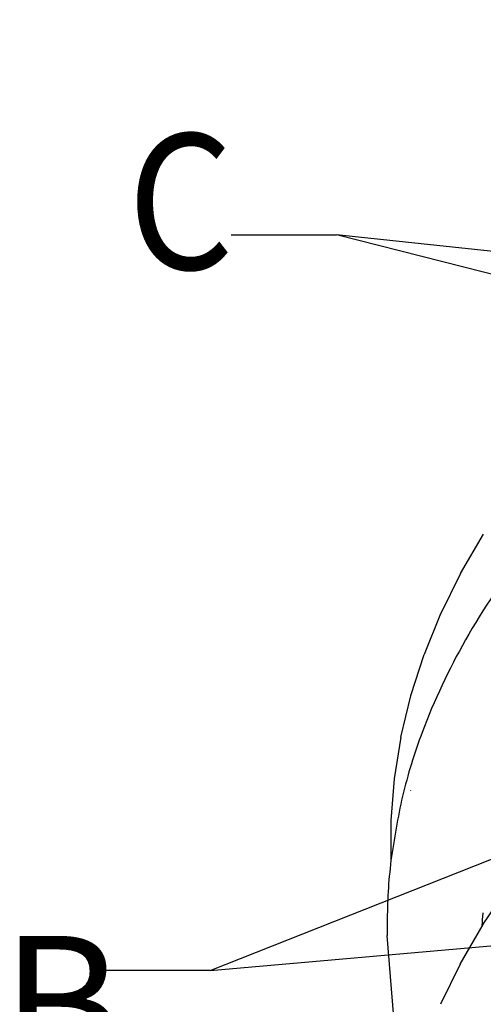
# Model space of a CAD drawing. Units: millimetres. Extents: x 956 to 9442, y -1198 to 4765.
# Drawn here: x 5432 to 5586, y 2654 to 2981 of the extents above; entities that cross this region are included whole.
import ezdxf

# ---------------------------------------------------------------- set-up
doc = ezdxf.new("R2010")
doc.units = ezdxf.units.MM
doc.layers.add('1', color=7, linetype='Continuous')
doc.styles.add('CONVERTER_18', font='txt.shx', dxfattribs={"width": 0.9})

msp = doc.modelspace()

# ---------------------------------------------------------------- linework, layer by layer
at = {"color": 2, "linetype": 'Continuous'}
for p, q in [((5578.62, 2797.09), (5586.22, 2810.2)), ((5572.05, 2783.75), (5578.59, 2797.05)), ((5572.03, 2783.71), (5566.55, 2770.25)), ((5562.15, 2756.62), (5566.54, 2770.21)), ((5558.83, 2742.88), (5562.13, 2756.57)), ((5562.13, 2756.57), (5562.15, 2756.62)), ((5558.83, 2742.85), (5556.63, 2729.07)), ((5556.62, 2729.03), (5555.52, 2715.22)), ((5555.52, 2715.17), (5555.52, 2701.93)), ((5586.17, 2680.79), (5594.8, 2693.68)), ((5554.29, 2681.29), (5554.29, 2677.04)), ((5578.55, 2667.63), (5586.14, 2680.74)), ((5556.49, 2649.89), (5554.29, 2677.04)), ((5578.52, 2667.59), (5571.99, 2654.29))]:
    msp.add_line(p, q, dxfattribs=at)
at = {"color": 6, "linetype": 'Continuous'}
for p, q in [((5572.03, 2783.71), (5572.05, 2783.75)), ((5566.54, 2770.21), (5566.55, 2770.25)), ((5556.62, 2729.03), (5556.63, 2729.07)), ((5562.13, 2725.22), (5562.15, 2725.27)), ((5555.52, 2715.17), (5555.52, 2715.22)), ((5585.95, 2682.25), (5586.18, 2684.6)), ((5585.78, 2680.12), (5585.91, 2681.78)), ((5585.95, 2680.42), (5585.95, 2682.25)), ((5586.14, 2680.74), (5586.17, 2680.79))]:
    msp.add_line(p, q, dxfattribs=at)
for points in [[(6028.41, 2980.76), (5973.9, 2976.24), (5920.52, 2968.42), (5868.87, 2957.39), (5819.53, 2943.28), (5773.04, 2926.23), (5729.93, 2906.45), (5690.68, 2884.15), (5655.73, 2859.58), (5625.46, 2833.02), (5600.23, 2804.76), (5580.3, 2775.12), (5565.91, 2744.43), (5559.4, 2723.28), (5555.52, 2701.93)], [(5578.62, 2797.09), (5578.61, 2797.07), (5578.59, 2797.05)], [(6075.08, 2787.38), (6029.14, 2786.21), (5983.54, 2782.7), (5933.02, 2775.98), (5883.92, 2766.39), (5836.7, 2754.03), (5791.85, 2739.03), (5749.81, 2721.52), (5710.99, 2701.69), (5675.77, 2679.72), (5644.51, 2655.85), (5617.52, 2630.3), (5595.06, 2603.32), (5577.36, 2575.19), (5564.59, 2546.19), (5558.95, 2526.82), (5555.52, 2507.3)], [(5558.83, 2742.88), (5558.83, 2742.87), (5558.83, 2742.85)]]:
    msp.add_spline(points, degree=3, dxfattribs=at)
at = {"color": 2, "linetype": 'Continuous'}
msp.add_spline([(5555.52, 2701.93), (5554.6, 2691.62), (5554.29, 2681.29)], degree=3, dxfattribs=at)
at = {"layer": '1', "color": 6, "linetype": 'Continuous'}
for p, q in [((5502.52, 2909.39), (5537.52, 2909.39)), ((5733.57, 2859.71), (5537.52, 2909.39)), ((5733.57, 2888.69), (5537.52, 2909.39)), ((5495.52, 2665.52), (5733.57, 2759.51)), ((5495.52, 2665.52), (5733.57, 2686.22)), ((5495.52, 2665.52), (5460.52, 2665.52))]:
    msp.add_line(p, q, dxfattribs=at)

# ---------------------------------------------------------------- texts
at = {"layer": '1', "color": 3, "style": 'CONVERTER_18', "width": 0.9}
msp.add_text('C', height=45, dxfattribs=at).set_placement((5468.12, 2897.96))
at = {"layer": '1', "color": 3, "insert": (5426.12, 2676.95), "char_height": 45, "attachment_point": 1, "line_spacing_factor": 0.681818, "style": 'CONVERTER_18'}
msp.add_mtext('B', dxfattribs=at)

doc.saveas('drawing.dxf')
